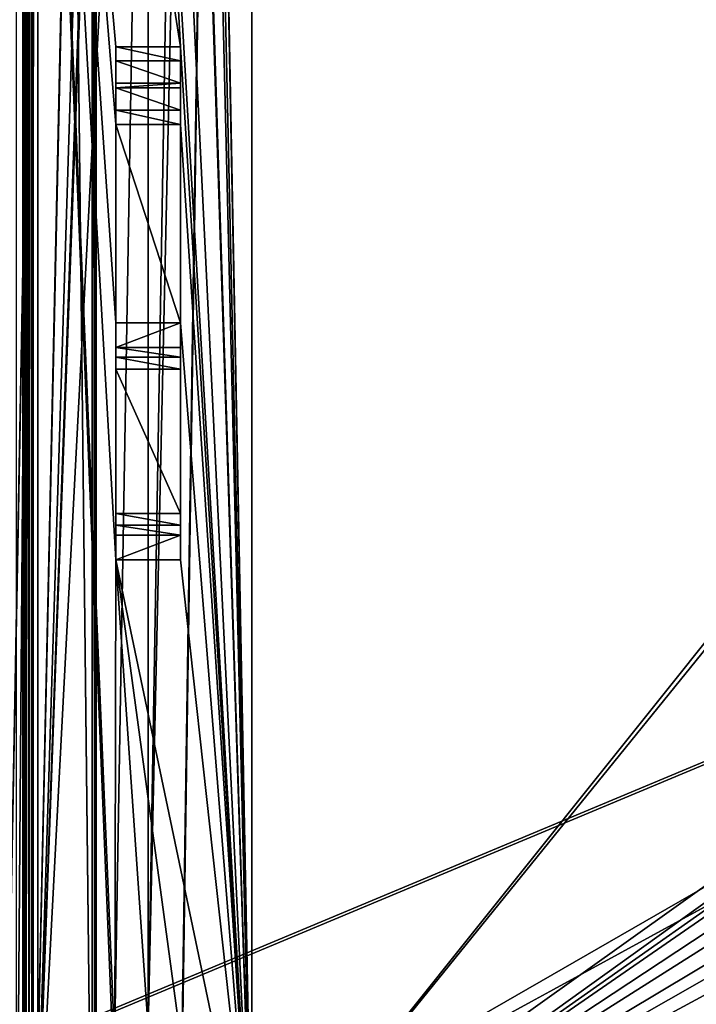
# Model space of a CAD drawing. Units: millimetres. Extents: x -500 to 500, y -525 to 10.
# Drawn here: x -447 to -395, y -466 to -390 of the extents above; entities that cross this region are included whole.
import ezdxf

# ---------------------------------------------------------------- set-up
doc = ezdxf.new("R2010")
doc.units = ezdxf.units.MM
doc.header["$LTSCALE"] = 78.222222
for name, color, linetype in [('103', 7, 'CONTINUOUS'), ('118', 7, 'CONTINUOUS'), ('120', 7, 'CONTINUOUS'), ('122', 7, 'CONTINUOUS'), ('124', 7, 'CONTINUOUS'), ('125', 7, 'CONTINUOUS'), ('126', 7, 'CONTINUOUS'), ('128', 7, 'CONTINUOUS'), ('142', 7, 'CONTINUOUS'), ('163', 7, 'CONTINUOUS'), ('166', 7, 'CONTINUOUS'), ('168', 7, 'CONTINUOUS'), ('178', 7, 'CONTINUOUS'), ('180', 7, 'CONTINUOUS'), ('185', 7, 'CONTINUOUS'), ('187', 7, 'CONTINUOUS'), ('188', 7, 'CONTINUOUS'), ('189', 7, 'CONTINUOUS'), ('191', 7, 'CONTINUOUS'), ('204', 7, 'CONTINUOUS'), ('213', 7, 'CONTINUOUS'), ('417', 7, 'CONTINUOUS'), ('420', 7, 'CONTINUOUS'), ('50', 7, 'CONTINUOUS'), ('51', 7, 'CONTINUOUS'), ('78', 7, 'CONTINUOUS'), ('837', 7, 'CONTINUOUS'), ('848', 7, 'CONTINUOUS'), ('853', 7, 'CONTINUOUS'), ('862', 7, 'CONTINUOUS'), ('876', 7, 'CONTINUOUS'), ('878', 7, 'CONTINUOUS'), ('880', 7, 'CONTINUOUS'), ('882', 7, 'CONTINUOUS'), ('883', 7, 'CONTINUOUS'), ('884', 7, 'CONTINUOUS'), ('886', 7, 'CONTINUOUS'), ('89', 7, 'CONTINUOUS'), ('900', 7, 'CONTINUOUS'), ('921', 7, 'CONTINUOUS'), ('924', 7, 'CONTINUOUS'), ('926', 7, 'CONTINUOUS'), ('936', 7, 'CONTINUOUS'), ('937', 7, 'CONTINUOUS'), ('94', 7, 'CONTINUOUS'), ('940', 7, 'CONTINUOUS'), ('942', 7, 'CONTINUOUS'), ('944', 7, 'CONTINUOUS'), ('945', 7, 'CONTINUOUS'), ('946', 7, 'CONTINUOUS'), ('948', 7, 'CONTINUOUS'), ('961', 7, 'CONTINUOUS')]:
    doc.layers.add(name, color=color, linetype=linetype)

msp = doc.modelspace()

# ---------------------------------------------------------------- linework, layer by layer
at = {"layer": '103', "color": 7, "linetype": 'Continuous'}
for points in [[(-429.3, -107, -291.6), (-429.3, -481.85, -291.6), (-429.3, -107, -292.6), (-429.3, -107, -291.6)], [(-429.3, -107, -292.6), (-429.3, -481.85, -291.6), (-429.3, -481.85, -292.6), (-429.3, -107, -292.6)]]:
    msp.add_3dface(points, dxfattribs=at)
at = {"layer": '118', "color": 7, "linetype": 'Continuous'}
for points in [[(-439.8, -413.341, -292.6), (-439.8, -415.255, -294.832), (-439.8, -416.006, -295.398), (-439.8, -413.341, -292.6)], [(-439.8, -413.341, -292.6), (-439.8, -416.006, -295.398), (-439.8, -416.925, -295.6), (-439.8, -413.341, -292.6)], [(-439.8, -413.341, -292.6), (-439.8, -416.925, -295.6), (-439.8, -428.075, -295.6), (-439.8, -413.341, -292.6)], [(-439.8, -413.341, -292.6), (-439.8, -428.075, -295.6), (-439.8, -428.994, -295.398), (-439.8, -413.341, -292.6)], [(-439.8, -431.659, -292.6), (-439.8, -413.341, -292.6), (-439.8, -429.745, -294.832), (-439.8, -431.659, -292.6)], [(-439.8, -429.745, -294.832), (-439.8, -413.341, -292.6), (-439.8, -428.994, -295.398), (-439.8, -429.745, -294.832)]]:
    msp.add_3dface(points, dxfattribs=at)
at = {"layer": '120', "color": 7, "linetype": 'Continuous'}
for points in [[(-429.3, -107, -292.6), (-429.3, -481.85, -292.6), (-434.695, -199.363, -292.6), (-429.3, -107, -292.6)], [(-434.695, -199.363, -292.6), (-429.3, -481.85, -292.6), (-434.707, -202.358, -292.6), (-434.695, -199.363, -292.6)], [(-434.707, -202.358, -292.6), (-429.3, -481.85, -292.6), (-434.8, -231.713, -292.6), (-434.707, -202.358, -292.6)], [(-429.3, -481.85, -292.6), (-434.8, -252.987, -292.6), (-434.8, -231.713, -292.6), (-429.3, -481.85, -292.6)], [(-434.8, -252.987, -292.6), (-429.3, -481.85, -292.6), (-434.695, -312.363, -292.6), (-434.8, -252.987, -292.6)], [(-434.695, -312.363, -292.6), (-429.3, -481.85, -292.6), (-434.707, -315.358, -292.6), (-434.695, -312.363, -292.6)], [(-434.707, -315.358, -292.6), (-429.3, -481.85, -292.6), (-437.3, -316.85, -292.6), (-434.707, -315.358, -292.6)], [(-429.3, -481.85, -292.6), (-438.778, -319.85, -292.6), (-437.3, -316.85, -292.6), (-429.3, -481.85, -292.6)], [(-446.2, -319.85, -292.6), (-439.8, -413.341, -292.6), (-439.8, -431.659, -292.6), (-446.2, -319.85, -292.6)], [(-439.8, -413.341, -292.6), (-446.2, -319.85, -292.6), (-439.8, -398, -292.6), (-439.8, -413.341, -292.6)], [(-446.2, -319.85, -292.6), (-438.778, -319.85, -292.6), (-434.8, -392, -292.6), (-446.2, -319.85, -292.6)], [(-446.2, -319.85, -292.6), (-439.8, -431.659, -292.6), (-439.893, -469.342, -292.6), (-446.2, -319.85, -292.6)], [(-439.905, -472.337, -292.6), (-446.2, -319.85, -292.6), (-439.893, -469.342, -292.6), (-439.905, -472.337, -292.6)], [(-446.2, -319.85, -292.6), (-439.905, -472.337, -292.6), (-446.2, -487, -292.6), (-446.2, -319.85, -292.6)], [(-439.8, -392, -292.6), (-446.2, -319.85, -292.6), (-434.8, -392, -292.6), (-439.8, -392, -292.6)], [(-446.2, -319.85, -292.6), (-439.8, -392, -292.6), (-439.8, -398, -292.6), (-446.2, -319.85, -292.6)], [(-438.778, -319.85, -292.6), (-429.3, -481.85, -292.6), (-434.8, -392, -292.6), (-438.778, -319.85, -292.6)], [(-434.8, -392, -292.6), (-429.3, -481.85, -292.6), (-434.8, -398, -292.6), (-434.8, -392, -292.6)], [(-434.8, -413.341, -292.6), (-439.8, -413.341, -292.6), (-439.8, -398, -292.6), (-434.8, -413.341, -292.6)], [(-434.8, -398, -292.6), (-434.8, -413.341, -292.6), (-439.8, -398, -292.6), (-434.8, -398, -292.6)], [(-429.3, -481.85, -292.6), (-434.8, -413.341, -292.6), (-434.8, -398, -292.6), (-429.3, -481.85, -292.6)], [(-434.8, -413.341, -292.6), (-429.3, -481.85, -292.6), (-434.8, -431.659, -292.6), (-434.8, -413.341, -292.6)], [(-439.8, -431.659, -292.6), (-437.3, -467.85, -292.6), (-439.893, -469.342, -292.6), (-439.8, -431.659, -292.6)], [(-434.695, -469.363, -292.6), (-437.3, -467.85, -292.6), (-439.8, -431.659, -292.6), (-434.695, -469.363, -292.6)], [(-429.3, -481.85, -292.6), (-434.695, -469.363, -292.6), (-439.8, -431.659, -292.6), (-429.3, -481.85, -292.6)], [(-429.3, -481.85, -292.6), (-439.8, -431.659, -292.6), (-434.8, -431.659, -292.6), (-429.3, -481.85, -292.6)]]:
    msp.add_3dface(points, dxfattribs=at)
at = {"layer": '122', "color": 7, "linetype": 'Continuous'}
for points in [[(-439.8, -416.925, -295.6), (-434.8, -416.925, -295.6), (-434.8, -428.075, -295.6), (-439.8, -416.925, -295.6)], [(-439.8, -428.075, -295.6), (-439.8, -416.925, -295.6), (-434.8, -428.075, -295.6), (-439.8, -428.075, -295.6)]]:
    msp.add_3dface(points, dxfattribs=at)
at = {"layer": '124', "color": 7, "linetype": 'Continuous'}
for points in [[(-441.5, -113, -274.605), (-448.449, -113, -269.886), (-448.449, -487, -269.886), (-441.5, -113, -274.605)], [(-441.431, -113, -274.652), (-441.5, -113, -274.605), (-448.449, -487, -269.886), (-441.431, -113, -274.652)], [(-441.431, -487, -274.652), (-441.431, -113, -274.652), (-448.449, -487, -269.886), (-441.431, -487, -274.652)]]:
    msp.add_3dface(points, dxfattribs=at)
at = {"layer": '125', "color": 7, "linetype": 'Continuous'}
for points in [[(-439.8, -428.994, -295.398), (-439.8, -428.075, -295.6), (-434.8, -428.994, -295.398), (-439.8, -428.994, -295.398)], [(-439.8, -428.075, -295.6), (-434.8, -428.075, -295.6), (-434.8, -428.994, -295.398), (-439.8, -428.075, -295.6)], [(-439.8, -429.745, -294.832), (-439.8, -428.994, -295.398), (-434.8, -429.745, -294.832), (-439.8, -429.745, -294.832)], [(-434.8, -429.745, -294.832), (-439.8, -428.994, -295.398), (-434.8, -428.994, -295.398), (-434.8, -429.745, -294.832)]]:
    msp.add_3dface(points, dxfattribs=at)
at = {"layer": '126', "color": 7, "linetype": 'Continuous'}
for points in [[(-446.5, -487, -275.6), (-446.5, -113, -275.6), (-446.5, -487, -275.402), (-446.5, -487, -275.6)], [(-446.5, -113, -275.6), (-446.5, -113, -275.402), (-446.5, -487, -275.402), (-446.5, -113, -275.6)]]:
    msp.add_3dface(points, dxfattribs=at)
at = {"layer": '128', "color": 7, "linetype": 'Continuous'}
for points in [[(-447.473, -319.85, -292.073), (-446.2, -319.85, -292.6), (-447.473, -487, -292.073), (-447.473, -319.85, -292.073)], [(-446.2, -319.85, -292.6), (-446.2, -487, -292.6), (-447.473, -487, -292.073), (-446.2, -319.85, -292.6)]]:
    msp.add_3dface(points, dxfattribs=at)
at = {"layer": '142', "color": 7, "linetype": 'Continuous'}
for points in [[(-434.8, -415.255, -294.832), (-434.8, -413.341, -292.6), (-434.8, -431.659, -292.6), (-434.8, -415.255, -294.832)], [(-434.8, -416.006, -295.398), (-434.8, -415.255, -294.832), (-434.8, -431.659, -292.6), (-434.8, -416.006, -295.398)], [(-434.8, -416.925, -295.6), (-434.8, -416.006, -295.398), (-434.8, -431.659, -292.6), (-434.8, -416.925, -295.6)], [(-434.8, -416.925, -295.6), (-434.8, -431.659, -292.6), (-434.8, -428.075, -295.6), (-434.8, -416.925, -295.6)], [(-434.8, -428.075, -295.6), (-434.8, -431.659, -292.6), (-434.8, -428.994, -295.398), (-434.8, -428.075, -295.6)], [(-434.8, -431.659, -292.6), (-434.8, -429.745, -294.832), (-434.8, -428.994, -295.398), (-434.8, -431.659, -292.6)]]:
    msp.add_3dface(points, dxfattribs=at)
at = {"layer": '163', "color": 7, "linetype": 'Continuous'}
for points in [[(-439.8, -395.172, -294.6), (-439.8, -394.828, -294.6), (-434.8, -394.828, -294.6), (-439.8, -395.172, -294.6)], [(-434.8, -395.172, -294.6), (-439.8, -395.172, -294.6), (-434.8, -394.828, -294.6), (-434.8, -395.172, -294.6)]]:
    msp.add_3dface(points, dxfattribs=at)
at = {"layer": '166', "color": 7, "linetype": 'Continuous'}
for points in [[(-439.8, -398, -292.6), (-439.8, -392, -292.6), (-439.8, -396.904, -294.049), (-439.8, -398, -292.6)], [(-439.8, -392, -292.6), (-439.8, -394.828, -294.6), (-439.8, -395.172, -294.6), (-439.8, -392, -292.6)], [(-439.8, -394.828, -294.6), (-439.8, -392, -292.6), (-439.8, -393.096, -294.049), (-439.8, -394.828, -294.6)], [(-439.8, -392, -292.6), (-439.8, -395.172, -294.6), (-439.8, -396.904, -294.049), (-439.8, -392, -292.6)]]:
    msp.add_3dface(points, dxfattribs=at)
at = {"layer": '168', "color": 7, "linetype": 'Continuous'}
for points in [[(-446.5, -113, -287.2), (-446.5, -487, -287.2), (-447, -113, -287.2), (-446.5, -113, -287.2)], [(-446.5, -487, -287.2), (-447, -487, -287.2), (-447, -113, -287.2), (-446.5, -487, -287.2)]]:
    msp.add_3dface(points, dxfattribs=at)
at = {"layer": '178', "color": 7, "linetype": 'Continuous'}
for points in [[(-445.844, -113, -274.805), (-441.628, -113, -275.199), (-441.628, -487, -275.199), (-445.844, -113, -274.805)], [(-445.844, -487, -274.805), (-445.844, -113, -274.805), (-441.628, -487, -275.199), (-445.844, -487, -274.805)]]:
    msp.add_3dface(points, dxfattribs=at)
at = {"layer": '180', "color": 7, "linetype": 'Continuous'}
for points in [[(-434.8, -392, -292.6), (-434.8, -398, -292.6), (-434.8, -393.096, -294.049), (-434.8, -392, -292.6)], [(-434.8, -398, -292.6), (-434.8, -394.828, -294.6), (-434.8, -393.096, -294.049), (-434.8, -398, -292.6)], [(-434.8, -398, -292.6), (-434.8, -395.172, -294.6), (-434.8, -394.828, -294.6), (-434.8, -398, -292.6)], [(-434.8, -395.172, -294.6), (-434.8, -398, -292.6), (-434.8, -396.904, -294.049), (-434.8, -395.172, -294.6)]]:
    msp.add_3dface(points, dxfattribs=at)
at = {"layer": '185', "color": 7, "linetype": 'Continuous'}
for points in [[(-446.5, -113, -275.402), (-446.304, -113, -274.959), (-446.5, -487, -275.402), (-446.5, -113, -275.402)], [(-446.5, -487, -275.402), (-446.304, -113, -274.959), (-446.304, -487, -274.959), (-446.5, -487, -275.402)], [(-446.304, -113, -274.959), (-445.844, -113, -274.805), (-446.304, -487, -274.959), (-446.304, -113, -274.959)], [(-445.844, -113, -274.805), (-445.844, -487, -274.805), (-446.304, -487, -274.959), (-445.844, -113, -274.805)]]:
    msp.add_3dface(points, dxfattribs=at)
at = {"layer": '187', "color": 7, "linetype": 'Continuous'}
for points in [[(-439.8, -395.172, -294.6), (-434.8, -395.172, -294.6), (-434.8, -396.904, -294.049), (-439.8, -395.172, -294.6)], [(-439.8, -396.904, -294.049), (-439.8, -395.172, -294.6), (-434.8, -396.904, -294.049), (-439.8, -396.904, -294.049)], [(-434.8, -398, -292.6), (-439.8, -398, -292.6), (-439.8, -396.904, -294.049), (-434.8, -398, -292.6)], [(-434.8, -398, -292.6), (-439.8, -396.904, -294.049), (-434.8, -396.904, -294.049), (-434.8, -398, -292.6)]]:
    msp.add_3dface(points, dxfattribs=at)
at = {"layer": '188', "color": 7, "linetype": 'Continuous'}
for points in [[(-441.562, -113, -275.198), (-441.5, -113, -275.183), (-441.628, -487, -275.199), (-441.562, -113, -275.198)], [(-441.5, -113, -275.183), (-441.354, -113, -275.072), (-441.628, -487, -275.199), (-441.5, -113, -275.183)], [(-441.628, -113, -275.199), (-441.562, -113, -275.198), (-441.628, -487, -275.199), (-441.628, -113, -275.199)], [(-441.628, -487, -275.199), (-441.354, -113, -275.072), (-441.318, -487, -275.001), (-441.628, -487, -275.199)], [(-441.431, -113, -274.652), (-441.431, -487, -274.652), (-441.318, -487, -275.001), (-441.431, -113, -274.652)], [(-441.335, -113, -274.76), (-441.431, -113, -274.652), (-441.318, -487, -275.001), (-441.335, -113, -274.76)], [(-441.354, -113, -275.072), (-441.3, -113, -274.9), (-441.318, -487, -275.001), (-441.354, -113, -275.072)], [(-441.3, -113, -274.9), (-441.335, -113, -274.76), (-441.318, -487, -275.001), (-441.3, -113, -274.9)]]:
    msp.add_3dface(points, dxfattribs=at)
at = {"layer": '189', "color": 7, "linetype": 'Continuous'}
for points in [[(-439.8, -431.659, -292.6), (-439.8, -429.745, -294.832), (-434.8, -429.745, -294.832), (-439.8, -431.659, -292.6)], [(-434.8, -431.659, -292.6), (-439.8, -431.659, -292.6), (-434.8, -429.745, -294.832), (-434.8, -431.659, -292.6)]]:
    msp.add_3dface(points, dxfattribs=at)
at = {"layer": '191', "color": 7, "linetype": 'Continuous'}
for points in [[(-439.8, -392, -292.6), (-434.8, -392, -292.6), (-434.8, -393.096, -294.049), (-439.8, -392, -292.6)], [(-439.8, -393.096, -294.049), (-439.8, -392, -292.6), (-434.8, -393.096, -294.049), (-439.8, -393.096, -294.049)], [(-434.8, -394.828, -294.6), (-439.8, -394.828, -294.6), (-439.8, -393.096, -294.049), (-434.8, -394.828, -294.6)], [(-434.8, -394.828, -294.6), (-439.8, -393.096, -294.049), (-434.8, -393.096, -294.049), (-434.8, -394.828, -294.6)]]:
    msp.add_3dface(points, dxfattribs=at)
at = {"layer": '204', "color": 7, "linetype": 'Continuous'}
for points in [[(-446.766, -107, -291.366), (-447, -107, -290.8), (-446.863, -487, -291.247), (-446.766, -107, -291.366)], [(-447, -107, -290.8), (-447, -487, -290.8), (-446.863, -487, -291.247), (-447, -107, -290.8)], [(-446.5, -487, -291.542), (-446.766, -107, -291.366), (-446.863, -487, -291.247), (-446.5, -487, -291.542)], [(-446.5, -487, -291.542), (-446.5, -111, -291.542), (-446.766, -107, -291.366), (-446.5, -487, -291.542)]]:
    msp.add_3dface(points, dxfattribs=at)
at = {"layer": '213', "color": 7, "linetype": 'Continuous'}
for points in [[(-429.3, -107, -291.6), (-120, -95, -291.6), (-429.3, -481.85, -291.6), (-429.3, -107, -291.6)], [(-429.3, -481.85, -291.6), (-120, -95, -291.6), (-122.5, -103, -291.6), (-429.3, -481.85, -291.6)], [(-122.5, -263, -291.6), (-429.3, -481.85, -291.6), (-122.5, -103, -291.6), (-122.5, -263, -291.6)], [(-434.45, -487, -291.6), (-429.3, -481.85, -291.6), (-122.5, -263, -291.6), (-434.45, -487, -291.6)], [(-121.036, -266.536, -291.6), (-434.45, -487, -291.6), (-122.5, -263, -291.6), (-121.036, -266.536, -291.6)], [(-117.5, -268, -291.6), (-434.45, -487, -291.6), (-121.036, -266.536, -291.6), (-117.5, -268, -291.6)], [(-102.5, -277, -291.6), (-434.45, -487, -291.6), (-102.5, -268, -291.6), (-102.5, -277, -291.6)], [(-102.5, -268, -291.6), (-434.45, -487, -291.6), (-117.5, -268, -291.6), (-102.5, -268, -291.6)], [(-98.692, -286.192, -291.6), (-434.45, -487, -291.6), (-102.5, -277, -291.6), (-98.692, -286.192, -291.6)], [(-89.5, -290, -291.6), (-434.45, -487, -291.6), (-98.692, -286.192, -291.6), (-89.5, -290, -291.6)], [(-70, -305, -291.6), (-434.45, -487, -291.6), (-70, -290, -291.6), (-70, -305, -291.6)], [(-70, -290, -291.6), (-434.45, -487, -291.6), (-89.5, -290, -291.6), (-70, -290, -291.6)], [(-68.536, -308.536, -291.6), (-434.45, -487, -291.6), (-70, -305, -291.6), (-68.536, -308.536, -291.6)], [(-65, -310, -291.6), (-434.45, -487, -291.6), (-68.536, -308.536, -291.6), (-65, -310, -291.6)], [(429.3, -481.85, -291.6), (-434.45, -487, -291.6), (65, -310, -291.6), (429.3, -481.85, -291.6)], [(65, -310, -291.6), (-434.45, -487, -291.6), (-65, -310, -291.6), (65, -310, -291.6)]]:
    msp.add_3dface(points, dxfattribs=at)
at = {"layer": '417', "color": 7, "linetype": 'Continuous'}
for points in [[(-446.5, -113, -275.6), (-446.5, -487, -275.6), (-100.106, -287.606, -275.6), (-446.5, -113, -275.6)], [(-100.106, -287.606, -275.6), (-446.5, -487, -275.6), (-89.5, -292, -275.6), (-100.106, -287.606, -275.6)], [(-446.5, -487, -275.6), (446.5, -487, -275.6), (-89.5, -292, -275.6), (-446.5, -487, -275.6)]]:
    msp.add_3dface(points, dxfattribs=at)
at = {"layer": '420', "color": 7, "linetype": 'Continuous'}
for points in [[(-446.5, -113, -287.2), (-446.5, -111, -291.542), (-446.5, -487, -291.542), (-446.5, -113, -287.2)], [(-446.5, -487, -287.2), (-446.5, -113, -287.2), (-446.5, -487, -291.542), (-446.5, -487, -287.2)]]:
    msp.add_3dface(points, dxfattribs=at)
at = {"layer": '50', "color": 7, "linetype": 'Continuous'}
for points in [[(484, -80, -642), (484, -484.75, -642), (-484, -485, -642), (484, -80, -642)], [(-484, -80, -642), (484, -80, -642), (-484, -484.75, -642), (-484, -80, -642)], [(-484, -484.75, -642), (484, -80, -642), (-484, -485, -642), (-484, -484.75, -642)]]:
    msp.add_3dface(points, dxfattribs=at)
at = {"layer": '51', "color": 7, "linetype": 'Continuous'}
for points in [[(484, -485, -626), (484, -80, -626), (-484, -80, -626), (484, -485, -626)], [(-484, -485, -626), (484, -485, -626), (-484, -80, -626), (-484, -485, -626)]]:
    msp.add_3dface(points, dxfattribs=at)
at = {"layer": '78', "color": 7, "linetype": 'Continuous'}
for points in [[(-439.8, -415.255, -294.832), (-439.8, -413.341, -292.6), (-434.8, -413.341, -292.6), (-439.8, -415.255, -294.832)], [(-434.8, -415.255, -294.832), (-439.8, -415.255, -294.832), (-434.8, -413.341, -292.6), (-434.8, -415.255, -294.832)]]:
    msp.add_3dface(points, dxfattribs=at)
at = {"layer": '837', "color": 7, "linetype": 'Continuous'}
for points in [[(-439.8, -415.255, -611.482), (-439.8, -413.341, -609.25), (-434.8, -413.341, -609.25), (-439.8, -415.255, -611.482)], [(-434.8, -415.255, -611.482), (-439.8, -415.255, -611.482), (-434.8, -413.341, -609.25), (-434.8, -415.255, -611.482)]]:
    msp.add_3dface(points, dxfattribs=at)
at = {"layer": '848', "color": 7, "linetype": 'Continuous'}
for points in [[(-439.8, -415.255, -611.482), (-434.8, -415.255, -611.482), (-434.8, -416.006, -612.048), (-439.8, -415.255, -611.482)], [(-439.8, -416.006, -612.048), (-439.8, -415.255, -611.482), (-434.8, -416.006, -612.048), (-439.8, -416.006, -612.048)], [(-439.8, -416.925, -612.25), (-439.8, -416.006, -612.048), (-434.8, -416.925, -612.25), (-439.8, -416.925, -612.25)], [(-434.8, -416.925, -612.25), (-439.8, -416.006, -612.048), (-434.8, -416.006, -612.048), (-434.8, -416.925, -612.25)]]:
    msp.add_3dface(points, dxfattribs=at)
at = {"layer": '853', "color": 7, "linetype": 'Continuous'}
for points in [[(-447, -487, -603.85), (-447, -107, -607.45), (-447, -113, -603.85), (-447, -487, -603.85)], [(-447, -107, -607.45), (-447, -487, -603.85), (-447, -487, -607.45), (-447, -107, -607.45)]]:
    msp.add_3dface(points, dxfattribs=at)
at = {"layer": '862', "color": 7, "linetype": 'Continuous'}
for points in [[(-429.3, -481.85, -608.25), (-429.3, -116.6, -608.65), (-429.3, -107.1, -608.25), (-429.3, -481.85, -608.25)], [(-429.3, -481.85, -608.25), (-429.3, -481.85, -609.25), (-429.3, -116.6, -609.25), (-429.3, -481.85, -608.25)], [(-429.3, -116.6, -608.65), (-429.3, -481.85, -608.25), (-429.3, -116.6, -609.25), (-429.3, -116.6, -608.65)]]:
    msp.add_3dface(points, dxfattribs=at)
at = {"layer": '876', "color": 7, "linetype": 'Continuous'}
for points in [[(-439.8, -413.341, -609.25), (-439.8, -415.255, -611.482), (-439.8, -416.006, -612.048), (-439.8, -413.341, -609.25)], [(-439.8, -413.341, -609.25), (-439.8, -416.006, -612.048), (-439.8, -416.925, -612.25), (-439.8, -413.341, -609.25)], [(-439.8, -413.341, -609.25), (-439.8, -416.925, -612.25), (-439.8, -428.075, -612.25), (-439.8, -413.341, -609.25)], [(-439.8, -413.341, -609.25), (-439.8, -428.075, -612.25), (-439.8, -428.994, -612.048), (-439.8, -413.341, -609.25)], [(-439.8, -431.659, -609.25), (-439.8, -413.341, -609.25), (-439.8, -429.745, -611.482), (-439.8, -431.659, -609.25)], [(-439.8, -429.745, -611.482), (-439.8, -413.341, -609.25), (-439.8, -428.994, -612.048), (-439.8, -429.745, -611.482)]]:
    msp.add_3dface(points, dxfattribs=at)
at = {"layer": '878', "color": 7, "linetype": 'Continuous'}
for points in [[(-429.3, -116.6, -609.25), (-429.3, -481.85, -609.25), (-434.695, -199.363, -609.25), (-429.3, -116.6, -609.25)], [(-434.695, -199.363, -609.25), (-429.3, -481.85, -609.25), (-434.707, -202.358, -609.25), (-434.695, -199.363, -609.25)], [(-434.707, -202.358, -609.25), (-429.3, -481.85, -609.25), (-434.8, -231.713, -609.25), (-434.707, -202.358, -609.25)], [(-429.3, -481.85, -609.25), (-434.8, -252.987, -609.25), (-434.8, -231.713, -609.25), (-429.3, -481.85, -609.25)], [(-434.8, -252.987, -609.25), (-429.3, -481.85, -609.25), (-434.695, -312.363, -609.25), (-434.8, -252.987, -609.25)], [(-434.695, -312.363, -609.25), (-429.3, -481.85, -609.25), (-434.707, -315.358, -609.25), (-434.695, -312.363, -609.25)], [(-434.707, -315.358, -609.25), (-429.3, -481.85, -609.25), (-437.3, -316.85, -609.25), (-434.707, -315.358, -609.25)], [(-429.3, -481.85, -609.25), (-438.778, -319.85, -609.25), (-437.3, -316.85, -609.25), (-429.3, -481.85, -609.25)], [(-446.2, -319.85, -609.25), (-439.8, -413.341, -609.25), (-439.8, -431.659, -609.25), (-446.2, -319.85, -609.25)], [(-439.8, -413.341, -609.25), (-446.2, -319.85, -609.25), (-439.8, -398, -609.25), (-439.8, -413.341, -609.25)], [(-446.2, -319.85, -609.25), (-438.778, -319.85, -609.25), (-434.8, -392, -609.25), (-446.2, -319.85, -609.25)], [(-446.2, -319.85, -609.25), (-439.8, -431.659, -609.25), (-439.893, -469.342, -609.25), (-446.2, -319.85, -609.25)], [(-439.905, -472.337, -609.25), (-446.2, -319.85, -609.25), (-439.893, -469.342, -609.25), (-439.905, -472.337, -609.25)], [(-446.2, -319.85, -609.25), (-439.905, -472.337, -609.25), (-446.2, -487, -609.25), (-446.2, -319.85, -609.25)], [(-439.8, -392, -609.25), (-446.2, -319.85, -609.25), (-434.8, -392, -609.25), (-439.8, -392, -609.25)], [(-446.2, -319.85, -609.25), (-439.8, -392, -609.25), (-439.8, -398, -609.25), (-446.2, -319.85, -609.25)], [(-438.778, -319.85, -609.25), (-429.3, -481.85, -609.25), (-434.8, -392, -609.25), (-438.778, -319.85, -609.25)], [(-434.8, -392, -609.25), (-429.3, -481.85, -609.25), (-434.8, -398, -609.25), (-434.8, -392, -609.25)], [(-434.8, -413.341, -609.25), (-439.8, -413.341, -609.25), (-439.8, -398, -609.25), (-434.8, -413.341, -609.25)], [(-434.8, -398, -609.25), (-434.8, -413.341, -609.25), (-439.8, -398, -609.25), (-434.8, -398, -609.25)], [(-429.3, -481.85, -609.25), (-434.8, -413.341, -609.25), (-434.8, -398, -609.25), (-429.3, -481.85, -609.25)], [(-434.8, -413.341, -609.25), (-429.3, -481.85, -609.25), (-434.8, -431.659, -609.25), (-434.8, -413.341, -609.25)], [(-439.8, -431.659, -609.25), (-437.3, -467.85, -609.25), (-439.893, -469.342, -609.25), (-439.8, -431.659, -609.25)], [(-434.695, -469.363, -609.25), (-437.3, -467.85, -609.25), (-439.8, -431.659, -609.25), (-434.695, -469.363, -609.25)], [(-429.3, -481.85, -609.25), (-434.695, -469.363, -609.25), (-439.8, -431.659, -609.25), (-429.3, -481.85, -609.25)], [(-429.3, -481.85, -609.25), (-439.8, -431.659, -609.25), (-434.8, -431.659, -609.25), (-429.3, -481.85, -609.25)]]:
    msp.add_3dface(points, dxfattribs=at)
at = {"layer": '880', "color": 7, "linetype": 'Continuous'}
for points in [[(-439.8, -416.925, -612.25), (-434.8, -416.925, -612.25), (-434.8, -428.075, -612.25), (-439.8, -416.925, -612.25)], [(-439.8, -428.075, -612.25), (-439.8, -416.925, -612.25), (-434.8, -428.075, -612.25), (-439.8, -428.075, -612.25)]]:
    msp.add_3dface(points, dxfattribs=at)
at = {"layer": '882', "color": 7, "linetype": 'Continuous'}
for points in [[(-441.431, -113.1, -591.302), (-448.449, -113.1, -586.536), (-448.449, -487, -586.536), (-441.431, -113.1, -591.302)], [(-441.431, -487, -591.302), (-441.431, -113.1, -591.302), (-448.449, -487, -586.536), (-441.431, -487, -591.302)]]:
    msp.add_3dface(points, dxfattribs=at)
at = {"layer": '883', "color": 7, "linetype": 'Continuous'}
for points in [[(-439.8, -428.994, -612.048), (-439.8, -428.075, -612.25), (-434.8, -428.994, -612.048), (-439.8, -428.994, -612.048)], [(-439.8, -428.075, -612.25), (-434.8, -428.075, -612.25), (-434.8, -428.994, -612.048), (-439.8, -428.075, -612.25)], [(-439.8, -429.745, -611.482), (-439.8, -428.994, -612.048), (-434.8, -429.745, -611.482), (-439.8, -429.745, -611.482)], [(-434.8, -429.745, -611.482), (-439.8, -428.994, -612.048), (-434.8, -428.994, -612.048), (-434.8, -429.745, -611.482)]]:
    msp.add_3dface(points, dxfattribs=at)
at = {"layer": '884', "color": 7, "linetype": 'Continuous'}
for points in [[(-446.5, -487, -603.85), (-446.5, -113, -603.85), (-446.5, -487, -592.052), (-446.5, -487, -603.85)], [(-446.5, -487, -592.052), (-446.5, -113, -603.85), (-446.5, -113.1, -592.25), (-446.5, -487, -592.052)], [(-446.5, -113.1, -592.052), (-446.5, -487, -592.052), (-446.5, -113.1, -592.25), (-446.5, -113.1, -592.052)]]:
    msp.add_3dface(points, dxfattribs=at)
at = {"layer": '886', "color": 7, "linetype": 'Continuous'}
for points in [[(-447.473, -319.85, -608.723), (-446.2, -319.85, -609.25), (-447.473, -487, -608.723), (-447.473, -319.85, -608.723)], [(-446.2, -319.85, -609.25), (-446.2, -487, -609.25), (-447.473, -487, -608.723), (-446.2, -319.85, -609.25)]]:
    msp.add_3dface(points, dxfattribs=at)
at = {"layer": '89', "color": 7, "linetype": 'Continuous'}
for points in [[(-439.8, -415.255, -294.832), (-434.8, -415.255, -294.832), (-434.8, -416.006, -295.398), (-439.8, -415.255, -294.832)], [(-439.8, -416.006, -295.398), (-439.8, -415.255, -294.832), (-434.8, -416.006, -295.398), (-439.8, -416.006, -295.398)], [(-439.8, -416.925, -295.6), (-439.8, -416.006, -295.398), (-434.8, -416.925, -295.6), (-439.8, -416.925, -295.6)], [(-434.8, -416.925, -295.6), (-439.8, -416.006, -295.398), (-434.8, -416.006, -295.398), (-434.8, -416.925, -295.6)]]:
    msp.add_3dface(points, dxfattribs=at)
at = {"layer": '900', "color": 7, "linetype": 'Continuous'}
for points in [[(-434.8, -415.255, -611.482), (-434.8, -413.341, -609.25), (-434.8, -431.659, -609.25), (-434.8, -415.255, -611.482)], [(-434.8, -416.006, -612.048), (-434.8, -415.255, -611.482), (-434.8, -431.659, -609.25), (-434.8, -416.006, -612.048)], [(-434.8, -416.925, -612.25), (-434.8, -416.006, -612.048), (-434.8, -431.659, -609.25), (-434.8, -416.925, -612.25)], [(-434.8, -416.925, -612.25), (-434.8, -431.659, -609.25), (-434.8, -428.075, -612.25), (-434.8, -416.925, -612.25)], [(-434.8, -428.075, -612.25), (-434.8, -431.659, -609.25), (-434.8, -428.994, -612.048), (-434.8, -428.075, -612.25)], [(-434.8, -431.659, -609.25), (-434.8, -429.745, -611.482), (-434.8, -428.994, -612.048), (-434.8, -431.659, -609.25)]]:
    msp.add_3dface(points, dxfattribs=at)
at = {"layer": '921', "color": 7, "linetype": 'Continuous'}
for points in [[(-439.8, -395.172, -611.25), (-439.8, -394.828, -611.25), (-434.8, -394.828, -611.25), (-439.8, -395.172, -611.25)], [(-434.8, -395.172, -611.25), (-439.8, -395.172, -611.25), (-434.8, -394.828, -611.25), (-434.8, -395.172, -611.25)]]:
    msp.add_3dface(points, dxfattribs=at)
at = {"layer": '924', "color": 7, "linetype": 'Continuous'}
for points in [[(-439.8, -398, -609.25), (-439.8, -392, -609.25), (-439.8, -396.904, -610.699), (-439.8, -398, -609.25)], [(-439.8, -392, -609.25), (-439.8, -394.828, -611.25), (-439.8, -395.172, -611.25), (-439.8, -392, -609.25)], [(-439.8, -394.828, -611.25), (-439.8, -392, -609.25), (-439.8, -393.096, -610.699), (-439.8, -394.828, -611.25)], [(-439.8, -392, -609.25), (-439.8, -395.172, -611.25), (-439.8, -396.904, -610.699), (-439.8, -392, -609.25)]]:
    msp.add_3dface(points, dxfattribs=at)
at = {"layer": '926', "color": 7, "linetype": 'Continuous'}
for points in [[(-447, -487, -603.85), (-447, -113, -603.85), (-446.5, -487, -603.85), (-447, -487, -603.85)], [(-447, -113, -603.85), (-446.5, -113, -603.85), (-446.5, -487, -603.85), (-447, -113, -603.85)]]:
    msp.add_3dface(points, dxfattribs=at)
at = {"layer": '936', "color": 7, "linetype": 'Continuous'}
for points in [[(-445.844, -113.1, -591.455), (-441.628, -113.1, -591.849), (-441.628, -487, -591.849), (-445.844, -113.1, -591.455)], [(-445.844, -487, -591.455), (-445.844, -113.1, -591.455), (-441.628, -487, -591.849), (-445.844, -487, -591.455)]]:
    msp.add_3dface(points, dxfattribs=at)
at = {"layer": '937', "color": 7, "linetype": 'Continuous'}
for points in [[(-434.8, -392, -609.25), (-434.8, -398, -609.25), (-434.8, -393.096, -610.699), (-434.8, -392, -609.25)], [(-434.8, -398, -609.25), (-434.8, -394.828, -611.25), (-434.8, -393.096, -610.699), (-434.8, -398, -609.25)], [(-434.8, -398, -609.25), (-434.8, -395.172, -611.25), (-434.8, -394.828, -611.25), (-434.8, -398, -609.25)], [(-434.8, -395.172, -611.25), (-434.8, -398, -609.25), (-434.8, -396.904, -610.699), (-434.8, -395.172, -611.25)]]:
    msp.add_3dface(points, dxfattribs=at)
at = {"layer": '94', "color": 7, "linetype": 'Continuous'}
for points in [[(-447, -487, -290.8), (-447, -107, -290.8), (-447, -487, -287.2), (-447, -487, -290.8)], [(-447, -487, -287.2), (-447, -107, -290.8), (-447, -113, -287.2), (-447, -487, -287.2)]]:
    msp.add_3dface(points, dxfattribs=at)
at = {"layer": '940', "color": 7, "linetype": 'Continuous'}
for points in [[(-439.905, -199.363, -608.25), (-446.2, -107.1, -608.25), (-446.2, -487, -608.25), (-439.905, -199.363, -608.25)], [(-437.3, -467.85, -608.25), (-434.707, -469.342, -608.25), (-429.3, -107.1, -608.25), (-437.3, -467.85, -608.25)], [(-437.3, -467.85, -608.25), (-429.3, -107.1, -608.25), (-434.695, -315.337, -608.25), (-437.3, -467.85, -608.25)], [(-434.707, -469.342, -608.25), (-434.695, -472.337, -608.25), (-429.3, -107.1, -608.25), (-434.707, -469.342, -608.25)], [(-434.695, -472.337, -608.25), (-429.3, -481.85, -608.25), (-429.3, -107.1, -608.25), (-434.695, -472.337, -608.25)], [(-439.893, -202.358, -608.25), (-439.905, -199.363, -608.25), (-446.2, -487, -608.25), (-439.893, -202.358, -608.25)], [(-437.3, -203.85, -608.25), (-439.893, -202.358, -608.25), (-446.2, -487, -608.25), (-437.3, -203.85, -608.25)], [(-439.905, -312.363, -608.25), (-437.3, -203.85, -608.25), (-446.2, -487, -608.25), (-439.905, -312.363, -608.25)], [(-439.893, -315.358, -608.25), (-439.905, -312.363, -608.25), (-446.2, -487, -608.25), (-439.893, -315.358, -608.25)], [(-437.3, -316.85, -608.25), (-439.893, -315.358, -608.25), (-446.2, -487, -608.25), (-437.3, -316.85, -608.25)], [(-437.3, -467.85, -608.25), (-434.695, -315.337, -608.25), (-437.3, -316.85, -608.25), (-437.3, -467.85, -608.25)], [(-439.905, -469.363, -608.25), (-437.3, -316.85, -608.25), (-446.2, -487, -608.25), (-439.905, -469.363, -608.25)], [(-439.905, -469.363, -608.25), (-437.3, -467.85, -608.25), (-437.3, -316.85, -608.25), (-439.905, -469.363, -608.25)]]:
    msp.add_3dface(points, dxfattribs=at)
at = {"layer": '942', "color": 7, "linetype": 'Continuous'}
for points in [[(-446.5, -487, -592.052), (-446.5, -113.1, -592.052), (-446.304, -113.1, -591.609), (-446.5, -487, -592.052)], [(-446.304, -487, -591.609), (-446.5, -487, -592.052), (-446.304, -113.1, -591.609), (-446.304, -487, -591.609)], [(-445.844, -113.1, -591.455), (-445.844, -487, -591.455), (-446.304, -487, -591.609), (-445.844, -113.1, -591.455)], [(-445.844, -113.1, -591.455), (-446.304, -487, -591.609), (-446.304, -113.1, -591.609), (-445.844, -113.1, -591.455)]]:
    msp.add_3dface(points, dxfattribs=at)
at = {"layer": '944', "color": 7, "linetype": 'Continuous'}
for points in [[(-439.8, -395.172, -611.25), (-434.8, -395.172, -611.25), (-434.8, -396.904, -610.699), (-439.8, -395.172, -611.25)], [(-439.8, -396.904, -610.699), (-439.8, -395.172, -611.25), (-434.8, -396.904, -610.699), (-439.8, -396.904, -610.699)], [(-434.8, -398, -609.25), (-439.8, -398, -609.25), (-439.8, -396.904, -610.699), (-434.8, -398, -609.25)], [(-434.8, -398, -609.25), (-439.8, -396.904, -610.699), (-434.8, -396.904, -610.699), (-434.8, -398, -609.25)]]:
    msp.add_3dface(points, dxfattribs=at)
at = {"layer": '945', "color": 7, "linetype": 'Continuous'}
for points in [[(-441.628, -487, -591.849), (-441.628, -113.1, -591.849), (-441.318, -113.1, -591.651), (-441.628, -487, -591.849)], [(-441.318, -487, -591.651), (-441.628, -487, -591.849), (-441.318, -113.1, -591.651), (-441.318, -487, -591.651)], [(-441.431, -113.1, -591.302), (-441.431, -487, -591.302), (-441.318, -487, -591.651), (-441.431, -113.1, -591.302)], [(-441.431, -113.1, -591.302), (-441.318, -487, -591.651), (-441.318, -113.1, -591.651), (-441.431, -113.1, -591.302)]]:
    msp.add_3dface(points, dxfattribs=at)
at = {"layer": '946', "color": 7, "linetype": 'Continuous'}
for points in [[(-439.8, -431.659, -609.25), (-439.8, -429.745, -611.482), (-434.8, -429.745, -611.482), (-439.8, -431.659, -609.25)], [(-434.8, -431.659, -609.25), (-439.8, -431.659, -609.25), (-434.8, -429.745, -611.482), (-434.8, -431.659, -609.25)]]:
    msp.add_3dface(points, dxfattribs=at)
at = {"layer": '948', "color": 7, "linetype": 'Continuous'}
for points in [[(-439.8, -392, -609.25), (-434.8, -392, -609.25), (-434.8, -393.096, -610.699), (-439.8, -392, -609.25)], [(-439.8, -393.096, -610.699), (-439.8, -392, -609.25), (-434.8, -393.096, -610.699), (-439.8, -393.096, -610.699)], [(-434.8, -394.828, -611.25), (-439.8, -394.828, -611.25), (-439.8, -393.096, -610.699), (-434.8, -394.828, -611.25)], [(-434.8, -394.828, -611.25), (-439.8, -393.096, -610.699), (-434.8, -393.096, -610.699), (-434.8, -394.828, -611.25)]]:
    msp.add_3dface(points, dxfattribs=at)
at = {"layer": '961', "color": 7, "linetype": 'Continuous'}
for points in [[(-446.862, -107, -607.9), (-447, -107, -607.45), (-446.766, -487, -608.016), (-446.862, -107, -607.9)], [(-447, -107, -607.45), (-447, -487, -607.45), (-446.766, -487, -608.016), (-447, -107, -607.45)], [(-446.5, -107.1, -608.192), (-446.862, -107, -607.9), (-446.766, -487, -608.016), (-446.5, -107.1, -608.192)], [(-446.2, -487, -608.25), (-446.5, -107.1, -608.192), (-446.766, -487, -608.016), (-446.2, -487, -608.25)], [(-446.5, -107.1, -608.192), (-446.2, -487, -608.25), (-446.354, -107.1, -608.235), (-446.5, -107.1, -608.192)], [(-446.2, -487, -608.25), (-446.2, -107.1, -608.25), (-446.354, -107.1, -608.235), (-446.2, -487, -608.25)]]:
    msp.add_3dface(points, dxfattribs=at)

doc.saveas('drawing.dxf')
